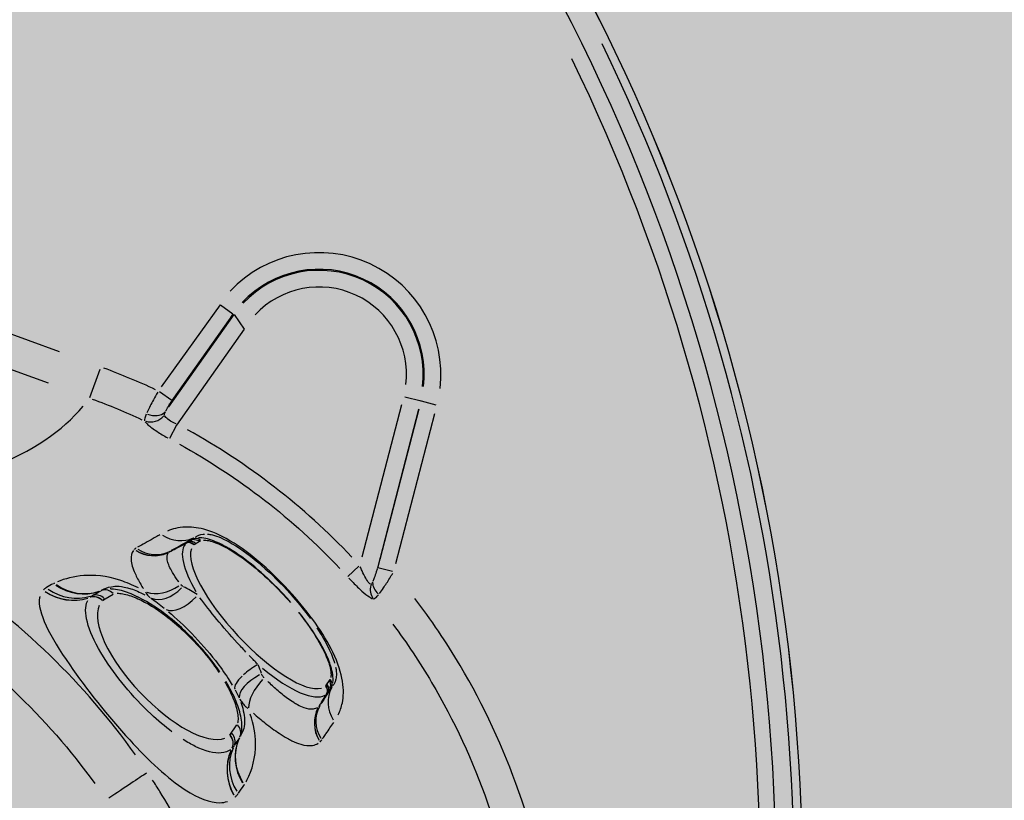
# Model space of a CAD drawing. Units: inches. Extents: x 69197503 to 69201323, y 27704041 to 27705339.
# Drawn here: x 69201029 to 69201052, y 27704547 to 27704565 of the extents above; entities that cross this region are included whole.
import ezdxf

# ---------------------------------------------------------------- set-up
doc = ezdxf.new("R2010")
doc.units = ezdxf.units.IN
doc.header["$LTSCALE"] = 100
doc.header["$MEASUREMENT"] = 0
doc.layers.get('0').update_dxf_attribs({"linetype": 'CONTINUOUS'})
for name, color, linetype in [('P-SANR-FIXT', 2, 'CONTINUOUS'), ('Rooms-Category-Color', 7, 'CONTINUOUS'), ('Rooms-College-Color', 7, 'CONTINUOUS'), ('Rooms-Department-Color', 7, 'CONTINUOUS'), ('Rooms-Division-Color', 7, 'CONTINUOUS')]:
    doc.layers.add(name, color=color, linetype=linetype)

# ---------------------------------------------------------------- blocks, each defined once
blk = doc.blocks.new('Polarpool - polarpool_plan_dwg-3382656-ar1all Departments')
for p, q in [((39.34697, 106.98321), (39.27807, 106.26346)), ((39.30816, 106.26058), (39.37706, 106.98033)), ((39.27478, 106.22342), (39.30226, 106.22079)), ((39.04956, 106.0276), (39.04956, 106.02759)), ((39.18725, 105.9461), (39.17569, 105.9536)), ((39.34004, 105.94553), (39.19612, 105.94553)), ((39.34804, 105.93022), (39.34804, 105.92936)), ((39.19823, 105.91405), (39.34015, 105.91405))]:
    blk.add_line(p, q)
at = {"flags": 128}
for points in [[(39.09776, 106.16523), (39.09997, 106.16338), (39.10587, 106.15731)], [(39.30088, 106.1623), (39.38681, 106.12893), (39.3819, 106.11585), (39.37728, 106.11735), (39.29106, 106.14992), (39.29596, 106.16299)], [(39.28473, 106.15104), (39.38141, 106.11454), (39.37089, 106.10243), (39.2702, 106.14004), (39.2568, 106.14322)], [(39.16783, 106.10446), (39.17319, 106.09929), (39.17328, 106.09223), (39.16831, 106.09707), (39.16842, 106.097), (39.1695, 106.10308), (39.16135, 106.1117), (39.1676, 106.10477), (39.15796, 106.11585)], [(39.00811, 106.02153), (39.00799, 106.0216), (39.01878, 106.01773)], [(39.07378, 105.94267), (39.08024, 105.94558), (39.07375, 105.94801), (39.07345, 105.94281), (39.06685, 105.94529), (39.06696, 105.94522), (39.05755, 105.94808), (39.0679, 105.94466), (39.05755, 105.94807)], [(39.34804, 105.94445), (39.34804, 105.92909), (39.34804, 105.91513)], [(39.19035, 105.91513), (39.19035, 105.92909), (39.34015, 105.92909), (39.19823, 105.92909)]]:
    blk.add_lwpolyline(points, dxfattribs=at)
for centre, radius, start, end in [((39.34804, 106.02554), 0.1115, 277.9722, 61.47176), ((39.34804, 106.02554), 0.09528, 277.9722, 61.47176), ((39.34804, 106.02554), 0.09623, 277.9722, 61.47176), ((39.34804, 106.02554), 0.08001, 277.9722, 61.47176), ((38.57293, 107.17754), 1.72821, 270.51178, 315.00019), ((38.57293, 107.17754), 1.75232, 270.72645, 315.00019), ((38.57293, 107.17754), 1.71374, 270.51583, 310.50017), ((38.57293, 107.17754), 1.74463, 270.72963, 310.50017)]:
    blk.add_arc(centre, radius, start, end)
for centre, major_axis, ratio, start_param, end_param in [((39.52488, 108.39862), (0.22045, 2.18238), 0.227703, 2.730452, 3.061582), ((39.13463, 106.20448), (0.01971, 0.04213), 0.951523, 1.68925, 2.578239), ((39.13474, 106.20443), (0.01971, 0.04212), 0.951547, 1.689489, 2.578931), ((39.13764, 106.20241), (0.03214, 0.03361), 0.944582, 2.001688, 2.896511), ((39.14324, 106.19703), (0.03234, 0.03342), 0.945501, 2.013417, 2.932225), ((39.1438, 106.19641), (0.03589, 0.02958), 0.939636, 2.119894, 3.038861), ((39.08915, 106.17061), (0.00574, 0.00921), 0.921979, 4.77087, 5.823533), ((39.08928, 106.17053), (0.00574, 0.00921), 0.921979, 4.770902, 5.824143), ((39.09115, 106.16901), (0.00778, 0.00756), 0.9178, 4.994413, 6.062636), ((39.05281, 106.09345), (0.04483, 0.07185), 0.387239, 0.15708, 2.984513), ((39.06156, 106.10647), (0.03615, 0.05879), 0.374601, 6.193101, 6.276158), ((39.0977, 106.16227), (0.00778, 0.00756), 0.9178, 4.99599, 6.092599), ((39.28145, 106.16651), (-0.01153, 0.01036), 0.912014, 0.653959, 1.847262), ((39.285, 106.16725), (0.00236, 0.01532), 0.75746, 1.613702, 2.806134), ((39.1785, 106.13879), (0.01536, 0.02693), 0.960792, 1.792149, 2.779956), ((39.17865, 106.1387), (0.01621, 0.02643), 0.96036, 1.822915, 2.810547), ((39.18032, 106.13735), (0.0223, 0.02154), 0.953574, 2.065667, 3.054199), ((39.14266, 106.11742), (-0.02316, 0.02062), 0.69853, 0.486824, 1.584318), ((39.19827, 106.11878), (0.02228, 0.02157), 0.956526, 2.067868, 3.053311), ((39.14099, 106.11454), (-0.02921, 0.0104), 0.662771, 0.129092, 1.323292), ((38.92393, 106.11395), (-0.03486, 0.03079), 0.00713, 3.611992, 4.711602), ((39.11733, 106.02488), (0.05049, 0.07959), 0.31088, 0.049179, 0.934393), ((39.12102, 106.02254), (0.04728, 0.07453), 0.31088, 0.15708, 2.984513), ((39.1335, 106.09612), (-0.02823, 0.01282), 0.531876, 0.128813, 1.428338), ((39.12412, 106.03767), (0.04395, 0.06664), 0.298922, 6.219755, 6.285692), ((39.16333, 106.10023), (0.00332, 0.00524), 0.950449, 4.777839, 5.955936), ((39.16345, 106.10015), (0.00332, 0.00524), 0.950449, 4.777839, 5.955936), ((39.16472, 106.09911), (0.00447, 0.0043), 0.947727, 5.005258, 6.186889), ((39.16849, 106.09519), (0.00447, 0.0043), 0.947727, 5.005258, 6.186889), ((39.1291, 106.03451), (0.03931, 0.0625), 0.300572, 6.212419, 6.278355), ((39.07065, 106.00492), (-0.02148, 0.02236), 0.325297, 5.382288, 6.188038), ((38.98439, 105.97198), (0.02476, 0.03937), 0.923612, 0.367637, 1.303548), ((38.98452, 105.9719), (0.02476, 0.03937), 0.923659, 0.367711, 1.303736), ((38.98858, 105.97002), (0.0143, 0.04426), 0.911785, 0.139817, 1.07846), ((38.9995, 106.0269), (0.00574, 0.00921), 0.921979, 3.516862, 4.649467), ((38.99962, 106.02682), (0.00574, 0.00921), 0.921979, 3.516833, 4.649465), ((39.0018, 106.0258), (0.00337, 0.01032), 0.9178, 3.295151, 4.426839), ((39.04497, 106.07987), (0.03691, 0.05832), 0.374601, 3.14862, 3.231677), ((39.06213, 105.99725), (-0.01989, 0.02379), 0.398295, 4.882612, 6.162113), ((39.07065, 106.00492), (-0.02148, 0.02236), 0.325297, 4.783336, 5.308356), ((38.99774, 105.96705), (0.01439, 0.04423), 0.915598, 0.146068, 1.08847), ((38.99838, 105.96687), (0.01172, 0.04501), 0.910979, 0.091538, 1.034434), ((39.01074, 106.02288), (0.00337, 0.01032), 0.9178, 3.299162, 4.42705), ((39.05852, 105.99289), (-0.02738, 0.01455), 0.447324, 4.720524, 5.843133), ((39.11733, 106.02488), (0.05049, 0.07959), 0.31088, 1.975989, 3.080245), ((39.04416, 105.91985), (0.0166, 0.02619), 0.948361, 0.317875, 1.333074), ((39.04424, 105.9198), (0.01626, 0.0264), 0.948139, 0.30563, 1.320976), ((39.04653, 105.91874), (0.00988, 0.02939), 0.941199, 0.08567, 1.106681), ((39.10866, 106.0133), (0.04157, 0.06816), 0.298922, 3.139086, 3.205023), ((39.06876, 105.95117), (0.00332, 0.00524), 0.950449, 3.468842, 4.646939), ((39.06889, 105.95109), (0.00332, 0.00524), 0.950449, 3.468842, 4.646939), ((39.07037, 105.95039), (0.00199, 0.00587), 0.947727, 3.237889, 4.41952), ((39.11364, 106.01014), (0.03979, 0.06219), 0.300572, 3.146423, 3.212359), ((39.06608, 105.91215), (0.00993, 0.02937), 0.947175, 0.087915, 1.121488), ((39.07552, 105.94865), (0.00199, 0.00587), 0.947727, 3.237889, 4.41952), ((39.17384, 105.91696), (-0.01548, 0.00083), 0.92134, 4.807435, 5.625435), ((39.17657, 105.915), (0.00287, 0.01524), 0.723858, 0.303733, 1.191403)]:
    blk.add_ellipse(centre, major_axis=major_axis, ratio=ratio, start_param=start_param, end_param=end_param)
for points, knots in [([(39.06957, 106.42977), (39.06807, 106.42073), (39.06638, 106.4117), (39.05943, 106.37869), (39.05297, 106.35486), (39.03264, 106.29405), (39.01676, 106.2579), (38.97924, 106.19036), (38.95792, 106.15897), (38.93401, 106.13007)], [-22.278946, -22.278946, -22.278946, -22.278946, -20.520081, -20.520081, -15.829777, -15.829777, -8.32529, -8.32529, -1.172576, -1.172576, -1.172576, -1.172576]), ([(38.96883, 106.10065), (38.99448, 106.13126), (39.0174, 106.1644), (39.05772, 106.23558), (39.07477, 106.27363), (39.09662, 106.3376), (39.10359, 106.36267), (39.11109, 106.39738), (39.11292, 106.40687), (39.11454, 106.41638)], [1.172576, 1.172576, 1.172576, 1.172576, 8.32529, 8.32529, 15.829777, 15.829777, 20.520081, 20.520081, 22.278946, 22.278946, 22.278946, 22.278946]), ([(39.087, 106.22178), (39.08663, 106.22178), (39.08627, 106.22177), (39.07292, 106.22082), (39.05409, 106.20383), (39.01572, 106.15915), (38.99687, 106.1342), (38.96676, 106.08773), (38.95514, 106.06632), (38.94477, 106.03501), (38.94348, 106.02336), (38.94648, 106.01244), (38.94744, 106.01025), (38.94868, 106.00833)], [-25.643506, -25.643506, -25.643506, -25.643506, -25.430466, -25.430466, -18.022791, -18.022791, -11.793011, -11.793011, -6.484984, -6.484984, -2.494225, -2.494225, -1.349658, -1.349658, -1.349658, -1.349658]), ([(39.09338, 106.22023), (39.09337, 106.22023), (39.09336, 106.22024), (39.09334, 106.22025), (39.09332, 106.22026), (39.09331, 106.22027), (39.0933, 106.22027), (39.09329, 106.22027), (39.09329, 106.22028), (39.09328, 106.22028)], [-0.02391062, -0.02391062, -0.02391062, -0.02391062, -0.01623405, -0.01623405, -0.00817995, -0.00817995, -0.00314613, -0.00314613, -0.00125845, -0.00125845, -0.00125845, -0.00125845]), ([(39.09608, 106.21822), (39.09601, 106.21829), (39.09595, 106.21835), (39.0957, 106.21858), (39.09552, 106.21874), (39.09505, 106.21914), (39.09475, 106.21937), (39.09414, 106.21978), (39.09384, 106.21997), (39.09354, 106.22014)], [-0.6894455, -0.6894455, -0.6894455, -0.6894455, -0.6350156, -0.6350156, -0.4898691, -0.4898691, -0.2576349, -0.2576349, -0.0362866, -0.0362866, -0.0362866, -0.0362866]), ([(39.10221, 106.21194), (39.1022, 106.21196), (39.10219, 106.21198), (39.10214, 106.21204), (39.1021, 106.21208), (39.10201, 106.21219), (39.10195, 106.21226), (39.10183, 106.21239), (39.10177, 106.21245), (39.10172, 106.21251)], [0.0080708, 0.0080708, 0.0080708, 0.0080708, 0.020177, 0.020177, 0.0524602, 0.0524602, 0.1041134, 0.1041134, 0.1533453, 0.1533453, 0.1533453, 0.1533453]), ([(39.11725, 106.13635), (39.11858, 106.14257), (39.11939, 106.14845), (39.11973, 106.15376), (39.12068, 106.16813), (39.11856, 106.17888), (39.11561, 106.18757), (39.11259, 106.19646), (39.10854, 106.20353), (39.10402, 106.2096)], [-10.348946, -10.348946, -10.348946, -10.348946, -8.835033, -8.835033, -8.835033, -4.736316, -4.736316, -4.736316, -0.544681, -0.544681, -0.544681, -0.544681]), ([(38.99762, 106.07358), (39.0006, 106.08089), (39.00427, 106.08855), (39.01935, 106.1162), (39.03391, 106.13646), (39.06527, 106.16947), (39.08119, 106.17943), (39.09269, 106.17871), (39.09356, 106.17857), (39.09438, 106.17837)], [9.357362, 9.357362, 9.357362, 9.357362, 11.793011, 11.793011, 18.022791, 18.022791, 25.430466, 25.430466, 26.064964, 26.064964, 26.064964, 26.064964]), ([(39.09776, 106.17701), (39.09777, 106.17701), (39.09777, 106.17701), (39.09778, 106.177), (39.09779, 106.17699), (39.09781, 106.17698), (39.09782, 106.17697), (39.09785, 106.17696), (39.09786, 106.17695), (39.09788, 106.17694)], [0.00125845, 0.00125845, 0.00125845, 0.00125845, 0.00314613, 0.00314613, 0.00817995, 0.00817995, 0.01623405, 0.01623405, 0.02391062, 0.02391062, 0.02391062, 0.02391062]), ([(39.09799, 106.17687), (39.09822, 106.17674), (39.09844, 106.17659), (39.09888, 106.17628), (39.0991, 106.1761), (39.09945, 106.17581), (39.09958, 106.17569), (39.09975, 106.17552), (39.0998, 106.17547), (39.09985, 106.17543)], [0.0362866, 0.0362866, 0.0362866, 0.0362866, 0.2576349, 0.2576349, 0.4898691, 0.4898691, 0.6350156, 0.6350156, 0.6894455, 0.6894455, 0.6894455, 0.6894455]), ([(39.10633, 106.16884), (39.10635, 106.16882), (39.10637, 106.1688), (39.10641, 106.16875), (39.10643, 106.16873), (39.10647, 106.16868), (39.10648, 106.16867), (39.1065, 106.16864), (39.10651, 106.16864), (39.10652, 106.16863)], [-0.1533453, -0.1533453, -0.1533453, -0.1533453, -0.1041134, -0.1041134, -0.0524602, -0.0524602, -0.020177, -0.020177, -0.0080708, -0.0080708, -0.0080708, -0.0080708]), ([(39.1072, 106.16794), (39.1089, 106.16619), (39.11063, 106.16405), (39.11372, 106.15715), (39.11536, 106.15233), (39.1146, 106.13903), (39.11391, 106.1344), (39.11275, 106.1292)], [0.549937, 0.549937, 0.549937, 0.549937, 4.736316, 4.736316, 8.835033, 8.835033, 10.448809, 10.448809, 10.448809, 10.448809]), ([(39.26611, 106.16871), (39.26545, 106.16788), (39.26478, 106.16681), (39.26276, 106.16304), (39.2614, 106.15974), (39.25898, 106.15258), (39.2579, 106.14883), (39.25695, 106.14501)], [-2.238332, -2.238332, -2.238332, -2.238332, -1.781728, -1.781728, -0.900124, -0.900124, -0.117807, -0.117807, -0.117807, -0.117807]), ([(39.27296, 106.16947), (39.27155, 106.16969), (39.27032, 106.16981), (39.26824, 106.1698), (39.26741, 106.16966), (39.2668, 106.16939)], [0.0246112, 0.0246112, 0.0246112, 0.0246112, 0.2424746, 0.2424746, 0.4676132, 0.4676132, 0.4676132, 0.4676132]), ([(39.29506, 106.16436), (39.29249, 106.16507), (39.28991, 106.16575), (39.28308, 106.16745), (39.27901, 106.16836), (39.27519, 106.16908), (39.27475, 106.16916), (39.27433, 106.16924)], [-0.8207808, -0.8207808, -0.8207808, -0.8207808, -0.5595673, -0.5595673, -0.104042, -0.104042, -0.043199, -0.043199, -0.043199, -0.043199]), ([(39.10768, 106.15385), (39.10777, 106.15354), (39.10785, 106.15322), (39.10831, 106.15126), (39.10853, 106.14945), (39.10879, 106.14359), (39.10842, 106.13917), (39.10609, 106.12572), (39.10308, 106.11592), (39.09623, 106.09947), (39.09313, 106.09302), (39.08749, 106.08265), (39.08518, 106.07869), (39.07803, 106.06722), (39.07287, 106.05993), (39.06532, 106.05054), (39.06315, 106.04797), (39.06095, 106.04552)], [-13.677861, -13.677861, -13.677861, -13.677861, -13.548822, -13.548822, -12.919674, -12.919674, -11.66138, -11.66138, -9.392905, -9.392905, -7.975108, -7.975108, -7.088985, -7.088985, -5.362581, -5.362581, -4.675906, -4.675906, -4.675906, -4.675906]), ([(39.06181, 106.04502), (39.06373, 106.04722), (39.06564, 106.04949), (39.06752, 106.05183), (39.07317, 106.05887), (39.07854, 106.06647), (39.08347, 106.07436), (39.08599, 106.07841), (39.0884, 106.08254), (39.09066, 106.08669), (39.09428, 106.09335), (39.09752, 106.10009), (39.1003, 106.10674), (39.10474, 106.11739), (39.108, 106.12778), (39.1097, 106.13738), (39.11064, 106.14271), (39.11113, 106.14774), (39.11097, 106.15266), (39.11089, 106.15511), (39.11066, 106.15752), (39.11013, 106.16), (39.11005, 106.16042), (39.10995, 106.16084), (39.10984, 106.16127)], [4.787914, 4.787914, 4.787914, 4.787914, 5.362581, 5.362581, 5.362581, 7.088985, 7.088985, 7.088985, 7.975108, 7.975108, 7.975108, 9.392905, 9.392905, 9.392905, 11.66138, 11.66138, 11.66138, 12.919674, 12.919674, 12.919674, 13.548822, 13.548822, 13.548822, 13.655187, 13.655187, 13.655187, 13.655187]), ([(39.27132, 106.14073), (39.27159, 106.14277), (39.272, 106.14474), (39.2731, 106.14846), (39.27384, 106.15015), (39.27511, 106.15199), (39.27557, 106.15249), (39.27605, 106.15286)], [0.117807, 0.117807, 0.117807, 0.117807, 0.900124, 0.900124, 1.781728, 1.781728, 2.238332, 2.238332, 2.238332, 2.238332]), ([(39.27651, 106.15317), (39.27678, 106.1533), (39.27716, 106.15335), (39.27813, 106.15328), (39.27872, 106.15318), (39.2794, 106.15301)], [-0.4676132, -0.4676132, -0.4676132, -0.4676132, -0.2424746, -0.2424746, -0.0246112, -0.0246112, -0.0246112, -0.0246112]), ([(39.28008, 106.15288), (39.28029, 106.15284), (39.28051, 106.1528), (39.28242, 106.15243), (39.28444, 106.1519), (39.28781, 106.15084), (39.28908, 106.15041), (39.29035, 106.14994)], [0.043199, 0.043199, 0.043199, 0.043199, 0.104042, 0.104042, 0.5595673, 0.5595673, 0.8207808, 0.8207808, 0.8207808, 0.8207808]), ([(39.14925, 106.14948), (39.14677, 106.15053), (39.14387, 106.15049), (39.1372, 106.14826), (39.13341, 106.14597), (39.12665, 106.14056), (39.12391, 106.13806), (39.12, 106.13416), (39.11892, 106.13305), (39.11782, 106.13189)], [-5.944094, -5.944094, -5.944094, -5.944094, -4.035727, -4.035727, -2.033506, -2.033506, -0.782118, -0.782118, -0.312847, -0.312847, -0.312847, -0.312847]), ([(39.15058, 106.14879), (39.15056, 106.1488), (39.15055, 106.14881), (39.15052, 106.14883), (39.1505, 106.14884), (39.15048, 106.14885), (39.15047, 106.14886), (39.15045, 106.14887), (39.15045, 106.14887), (39.15045, 106.14887)], [0.00201368, 0.00201368, 0.00201368, 0.00201368, 0.01429713, 0.01429713, 0.02718469, 0.02718469, 0.03523941, 0.03523941, 0.03825994, 0.03825994, 0.03825994, 0.03825994]), ([(39.15216, 106.14749), (39.152, 106.14766), (39.15184, 106.14781), (39.1515, 106.14811), (39.15132, 106.14826), (39.15103, 106.14848), (39.15092, 106.14856), (39.15076, 106.14867), (39.15072, 106.1487), (39.15067, 106.14873)], [-0.4565543, -0.4565543, -0.4565543, -0.4565543, -0.3099763, -0.3099763, -0.1561896, -0.1561896, -0.0600729, -0.0600729, -0.0240292, -0.0240292, -0.0240292, -0.0240292]), ([(39.16921, 106.12972), (39.16877, 106.13018), (39.16833, 106.13064), (39.16671, 106.13232), (39.16553, 106.13354), (39.16245, 106.13675), (39.16055, 106.13873), (39.15681, 106.14263), (39.15498, 106.14454), (39.15314, 106.14647)], [-5.340017, -5.340017, -5.340017, -5.340017, -4.918436, -4.918436, -3.794222, -3.794222, -1.99548, -1.99548, -0.281054, -0.281054, -0.281054, -0.281054]), ([(39.11533, 106.12925), (39.11474, 106.12872), (39.1142, 106.12816), (39.11322, 106.12698), (39.11278, 106.12636), (39.11215, 106.12531), (39.11193, 106.1249), (39.11167, 106.12433), (39.1116, 106.12418), (39.11153, 106.12402)], [-0.2820728, -0.2820728, -0.2820728, -0.2820728, -0.1915126, -0.1915126, -0.0964986, -0.0964986, -0.0371148, -0.0371148, -0.0148459, -0.0148459, -0.0148459, -0.0148459]), ([(39.25406, 106.13322), (39.24638, 106.10311), (39.23638, 106.07359), (39.21194, 106.01645), (39.1975, 105.98883), (39.18103, 105.96248)], [-13.011091, -13.011091, -13.011091, -13.011091, -6.847943, -6.847943, -0.684794, -0.684794, -0.684794, -0.684794]), ([(39.19382, 105.95449), (39.2107, 105.9815), (39.2255, 106.00981), (39.25055, 106.06838), (39.26081, 106.09863), (39.26868, 106.1295)], [0.684794, 0.684794, 0.684794, 0.684794, 6.847943, 6.847943, 13.011091, 13.011091, 13.011091, 13.011091]), ([(39.05101, 105.93015), (39.0546, 105.92943), (39.05845, 105.9291), (39.07369, 105.92983), (39.08803, 105.93472), (39.11949, 105.96172), (39.13445, 105.97958), (39.16126, 106.01986), (39.17389, 106.04398), (39.18306, 106.07614), (39.1843, 106.08493), (39.18436, 106.09891), (39.18335, 106.10425), (39.18002, 106.11506), (39.17735, 106.1198), (39.17434, 106.12381)], [-26.859894, -26.859894, -26.859894, -26.859894, -24.739376, -24.739376, -19.084662, -19.084662, -14.294404, -14.294404, -9.149742, -9.149742, -6.853899, -6.853899, -4.558056, -4.558056, -1.413679, -1.413679, -1.413679, -1.413679]), ([(39.13168, 106.10178), (39.1325, 106.10277), (39.13331, 106.10372), (39.13624, 106.10708), (39.13828, 106.10925), (39.14332, 106.11404), (39.14614, 106.11615), (39.15111, 106.11842), (39.15328, 106.11865), (39.15515, 106.11797)], [0.312847, 0.312847, 0.312847, 0.312847, 0.782118, 0.782118, 2.033506, 2.033506, 4.035727, 4.035727, 5.944094, 5.944094, 5.944094, 5.944094]), ([(39.15605, 106.11756), (39.15605, 106.11756), (39.15606, 106.11756), (39.15606, 106.11756), (39.15607, 106.11755), (39.15609, 106.11754), (39.15609, 106.11754), (39.15611, 106.11753), (39.15612, 106.11752), (39.15613, 106.11752)], [-0.03825994, -0.03825994, -0.03825994, -0.03825994, -0.03523941, -0.03523941, -0.02718469, -0.02718469, -0.01429713, -0.01429713, -0.00201368, -0.00201368, -0.00201368, -0.00201368]), ([(39.1562, 106.11747), (39.15623, 106.11745), (39.15626, 106.11743), (39.15638, 106.11736), (39.15646, 106.1173), (39.15668, 106.11713), (39.15681, 106.11703), (39.15706, 106.11681), (39.15718, 106.11669), (39.1573, 106.11657)], [0.0240292, 0.0240292, 0.0240292, 0.0240292, 0.0600729, 0.0600729, 0.1561896, 0.1561896, 0.3099763, 0.3099763, 0.4565543, 0.4565543, 0.4565543, 0.4565543]), ([(39.15827, 106.11556), (39.16012, 106.11365), (39.16197, 106.11174), (39.16572, 106.10786), (39.16764, 106.10588), (39.17073, 106.10268), (39.17192, 106.10145), (39.17355, 106.09977), (39.17399, 106.09931), (39.17443, 106.09885)], [0.281054, 0.281054, 0.281054, 0.281054, 1.99548, 1.99548, 3.794222, 3.794222, 4.918436, 4.918436, 5.340017, 5.340017, 5.340017, 5.340017]), ([(39.10308, 106.10415), (39.0992, 106.09606), (39.09448, 106.08728), (39.08356, 106.06932), (39.07728, 106.06009), (39.06644, 106.04603), (39.06211, 106.04083), (39.05609, 106.03423), (39.05445, 106.0325), (39.05282, 106.03083)], [-7.063712, -7.063712, -7.063712, -7.063712, -4.795849, -4.795849, -2.416513, -2.416513, -0.929428, -0.929428, -0.372875, -0.372875, -0.372875, -0.372875]), ([(39.12897, 106.09751), (39.12899, 106.09757), (39.12901, 106.09764), (39.12907, 106.09789), (39.12912, 106.09806), (39.12928, 106.0985), (39.12939, 106.09876), (39.12965, 106.09923), (39.12979, 106.09945), (39.12995, 106.09966)], [0.0148459, 0.0148459, 0.0148459, 0.0148459, 0.0371148, 0.0371148, 0.0964986, 0.0964986, 0.1915126, 0.1915126, 0.2820728, 0.2820728, 0.2820728, 0.2820728]), ([(39.17459, 106.08988), (39.17479, 106.08924), (39.17495, 106.08855), (39.17538, 106.08608), (39.17547, 106.08408), (39.17522, 106.07752), (39.17436, 106.07239), (39.16885, 106.05124), (39.16016, 106.03192), (39.14598, 106.0083), (39.14278, 106.00332), (39.13946, 105.99848)], [-15.063015, -15.063015, -15.063015, -15.063015, -14.734305, -14.734305, -13.961942, -13.961942, -12.417216, -12.417216, -8.218836, -8.218836, -7.077269, -7.077269, -7.077269, -7.077269]), ([(39.1397, 105.99828), (39.14305, 106.00317), (39.14628, 106.00821), (39.1607, 106.03222), (39.16958, 106.05187), (39.17541, 106.07407), (39.17637, 106.07953), (39.17669, 106.08699), (39.17662, 106.08935), (39.17611, 106.09263), (39.17591, 106.0936), (39.17561, 106.0946)], [7.087072, 7.087072, 7.087072, 7.087072, 8.218836, 8.218836, 12.417216, 12.417216, 13.961942, 13.961942, 14.734305, 14.734305, 15.063531, 15.063531, 15.063531, 15.063531]), ([(39.17558, 106.0977), (39.17579, 106.09751), (39.176, 106.09731), (39.17744, 106.09586), (39.17871, 106.09445), (39.18, 106.09114), (39.18014, 106.09074), (39.18027, 106.09031)], [0.264208, 0.264208, 0.264208, 0.264208, 0.884707, 0.884707, 4.558056, 4.558056, 5.019944, 5.019944, 5.019944, 5.019944]), ([(39.18093, 106.0875), (39.18115, 106.08624), (39.18129, 106.08474), (39.18136, 106.07851), (39.18055, 106.0719), (39.17264, 106.04444), (39.1605, 106.02075), (39.14159, 105.99227), (39.13569, 105.98425), (39.12969, 105.97695)], [5.871759, 5.871759, 5.871759, 5.871759, 6.853899, 6.853899, 9.149742, 9.149742, 14.294404, 14.294404, 16.448689, 16.448689, 16.448689, 16.448689]), ([(38.83517, 105.98217), (38.84949, 105.99143), (38.86345, 106.00134), (38.89112, 106.02287), (38.9048, 106.03455), (38.92609, 106.05445), (38.93406, 106.06234), (38.94468, 106.07345), (38.94755, 106.07651), (38.95038, 106.07959)], [0.50015, 0.50015, 0.50015, 0.50015, 3.551062, 3.551062, 6.75202, 6.75202, 8.752618, 8.752618, 9.502843, 9.502843, 9.502843, 9.502843]), ([(39.08522, 106.02637), (39.08725, 106.02963), (39.08934, 106.03294), (39.09663, 106.04421), (39.10209, 106.05222), (39.11274, 106.06697), (39.11793, 106.07373), (39.12276, 106.07967)], [1.422423, 1.422423, 1.422423, 1.422423, 2.416513, 2.416513, 4.795849, 4.795849, 7.118951, 7.118951, 7.118951, 7.118951]), ([(38.99524, 106.01751), (38.99304, 106.0193), (38.99133, 106.02182), (38.98804, 106.03102), (38.988, 106.03952), (38.99083, 106.05339), (38.99192, 106.0575), (38.9933, 106.06179)], [0.421458, 0.421458, 0.421458, 0.421458, 2.494225, 2.494225, 6.484984, 6.484984, 8.007704, 8.007704, 8.007704, 8.007704]), ([(39.01305, 106.0119), (39.01353, 106.01193), (39.01398, 106.01197), (39.01441, 106.01201), (39.01592, 106.01218), (39.01723, 106.01245), (39.01849, 106.01278), (39.02101, 106.01343), (39.02333, 106.01432), (39.02563, 106.01539), (39.03024, 106.01751), (39.03471, 106.02031), (39.03922, 106.02367), (39.04435, 106.02751), (39.04953, 106.0321), (39.05461, 106.03726)], [0.231764, 0.231764, 0.231764, 0.231764, 0.325042, 0.325042, 0.325042, 0.650084, 0.650084, 0.650084, 1.300168, 1.300168, 1.300168, 2.600337, 2.600337, 2.600337, 4.081419, 4.081419, 4.081419, 4.081419]), ([(39.05409, 106.03828), (39.04966, 106.03388), (39.04521, 106.03001), (39.03682, 106.0238), (39.03286, 106.02139), (39.02729, 106.0189), (39.02551, 106.01826), (39.02299, 106.01766), (39.02218, 106.01752), (39.02112, 106.01744), (39.02085, 106.01743), (39.02058, 106.01743)], [-3.967007, -3.967007, -3.967007, -3.967007, -2.600337, -2.600337, -1.300168, -1.300168, -0.650084, -0.650084, -0.325042, -0.325042, -0.20879, -0.20879, -0.20879, -0.20879]), ([(39.03958, 106.01922), (39.03296, 106.01486), (39.02756, 106.01268), (39.02355, 106.01169), (39.01682, 106.01002), (39.01306, 106.01088), (39.00986, 106.01181), (39.00968, 106.01187), (39.0095, 106.01192), (39.00932, 106.01198)], [21.788092, 21.788092, 21.788092, 21.788092, 24.740263, 24.740263, 24.740263, 29.704591, 29.704591, 29.704591, 29.989093, 29.989093, 29.989093, 29.989093]), ([(39.04228, 106.021), (39.04137, 106.02016), (39.04051, 106.01924), (39.03886, 106.0172), (39.03808, 106.01608), (39.03693, 106.01411), (39.03652, 106.01332), (39.036, 106.0122), (39.03586, 106.01188), (39.03573, 106.01157)], [-0.3858329, -0.3858329, -0.3858329, -0.3858329, -0.2619602, -0.2619602, -0.1319954, -0.1319954, -0.0507675, -0.0507675, -0.020307, -0.020307, -0.020307, -0.020307]), ([(39.07732, 106.01333), (39.07889, 106.01599), (39.08054, 106.01874), (39.0825, 106.02195), (39.08274, 106.02234), (39.08298, 106.02273)], [0.0552975, 0.0552975, 0.0552975, 0.0552975, 0.9294281, 0.9294281, 1.0506516, 1.0506516, 1.0506516, 1.0506516]), ([(38.99917, 106.0153), (38.9991, 106.01532), (38.99903, 106.01534), (38.99878, 106.01543), (38.99861, 106.0155), (38.99816, 106.01569), (38.99789, 106.01581), (38.99737, 106.01607), (38.99712, 106.01621), (38.99688, 106.01636)], [0.0366394, 0.0366394, 0.0366394, 0.0366394, 0.0915984, 0.0915984, 0.2381558, 0.2381558, 0.4726477, 0.4726477, 0.6961478, 0.6961478, 0.6961478, 0.6961478]), ([(39.00848, 106.01226), (39.00847, 106.01226), (39.00847, 106.01227), (39.00845, 106.01227), (39.00843, 106.01228), (39.00839, 106.01229), (39.00837, 106.01229), (39.00833, 106.0123), (39.00831, 106.01231), (39.00829, 106.01232)], [-0.09972902, -0.09972902, -0.09972902, -0.09972902, -0.09185567, -0.09185567, -0.07086009, -0.07086009, -0.03726716, -0.03726716, -0.0052489, -0.0052489, -0.0052489, -0.0052489]), ([(38.95445, 106.00253), (38.95482, 106.00229), (38.95519, 106.00207), (38.95598, 106.00163), (38.9564, 106.00142), (38.9571, 106.00111), (38.95737, 106.00099), (38.95775, 106.00084), (38.95786, 106.0008), (38.95796, 106.00076)], [-0.6961478, -0.6961478, -0.6961478, -0.6961478, -0.4726477, -0.4726477, -0.2381558, -0.2381558, -0.0915984, -0.0915984, -0.0366394, -0.0366394, -0.0366394, -0.0366394]), ([(38.97022, 105.99651), (38.97081, 105.99636), (38.97141, 105.99621), (38.98223, 105.9937), (38.9938, 105.99325), (39.01457, 105.99912), (39.02281, 106.00282), (39.03134, 106.00821)], [-29.998083, -29.998083, -29.998083, -29.998083, -29.704591, -29.704591, -24.740263, -24.740263, -21.958907, -21.958907, -21.958907, -21.958907]), ([(39.03282, 106.00575), (39.03063, 106.00139), (39.02861, 105.99712), (39.0245, 105.98784), (39.02255, 105.98294), (39.01997, 105.97545), (39.01912, 105.97267), (39.018, 105.96836), (39.01763, 105.96676), (39.01671, 105.9621), (39.01635, 105.95922), (39.01612, 105.9524), (39.01666, 105.94882), (39.01868, 105.94413), (39.01973, 105.94261), (39.02104, 105.94138)], [-8.420576, -8.420576, -8.420576, -8.420576, -7.290446, -7.290446, -5.872244, -5.872244, -4.985867, -4.985867, -4.431882, -4.431882, -3.323912, -3.323912, -1.551159, -1.551159, -0.443188, -0.443188, -0.443188, -0.443188]), ([(39.05246, 105.95023), (39.05145, 105.95116), (39.05066, 105.95233), (39.0492, 105.95595), (39.04891, 105.95873), (39.04938, 105.96403), (39.04978, 105.96626), (39.05071, 105.96988), (39.05107, 105.97113), (39.05214, 105.97448), (39.05293, 105.97664), (39.05527, 105.98247), (39.05702, 105.9863), (39.06061, 105.99353), (39.06237, 105.99687), (39.06424, 106.00028)], [0.443188, 0.443188, 0.443188, 0.443188, 1.551159, 1.551159, 3.323912, 3.323912, 4.431882, 4.431882, 4.985867, 4.985867, 5.872244, 5.872244, 7.290446, 7.290446, 8.420576, 8.420576, 8.420576, 8.420576]), ([(39.06661, 106.00451), (39.06667, 106.0046), (39.06672, 106.0047), (39.06694, 106.00503), (39.06711, 106.00526), (39.0676, 106.00584), (39.06793, 106.00618), (39.06863, 106.00681), (39.069, 106.00709), (39.06939, 106.00736)], [0.020307, 0.020307, 0.020307, 0.020307, 0.0507675, 0.0507675, 0.1319954, 0.1319954, 0.2619602, 0.2619602, 0.3858329, 0.3858329, 0.3858329, 0.3858329]), ([(38.96696, 105.99746), (38.96702, 105.99744), (38.96709, 105.99741), (38.96721, 105.99737), (38.96728, 105.99735), (38.96738, 105.99731), (38.96742, 105.9973), (38.96748, 105.99728), (38.9675, 105.99728), (38.96751, 105.99727)], [0.0052489, 0.0052489, 0.0052489, 0.0052489, 0.03726716, 0.03726716, 0.07086009, 0.07086009, 0.09185567, 0.09185567, 0.09972902, 0.09972902, 0.09972902, 0.09972902]), ([(39.07802, 105.94233), (39.07818, 105.94235), (39.07834, 105.94236), (39.07948, 105.9425), (39.08038, 105.94268), (39.08268, 105.94328), (39.08404, 105.94376), (39.0876, 105.94527), (39.08981, 105.94645), (39.09567, 105.95006), (39.09936, 105.95282), (39.10927, 105.96128), (39.11565, 105.96775), (39.12554, 105.97926), (39.12914, 105.98375), (39.13266, 105.98845)], [0.332197, 0.332197, 0.332197, 0.332197, 0.381687, 0.381687, 0.68467, 0.68467, 1.169442, 1.169442, 1.945078, 1.945078, 3.186094, 3.186094, 5.171721, 5.171721, 6.311738, 6.311738, 6.311738, 6.311738]), ([(39.13255, 105.98884), (39.12913, 105.98428), (39.12564, 105.97993), (39.11601, 105.96874), (39.10981, 105.96246), (39.10034, 105.95441), (39.09686, 105.95183), (39.09151, 105.94856), (39.08955, 105.94753), (39.08656, 105.9463), (39.08547, 105.94593), (39.08378, 105.94552), (39.08315, 105.94541), (39.08246, 105.94535), (39.08236, 105.94534), (39.08226, 105.94533)], [-6.301935, -6.301935, -6.301935, -6.301935, -5.171721, -5.171721, -3.186094, -3.186094, -1.945078, -1.945078, -1.169442, -1.169442, -0.68467, -0.68467, -0.381687, -0.381687, -0.331681, -0.331681, -0.331681, -0.331681]), ([(39.12309, 105.96923), (39.1179, 105.96345), (39.1127, 105.95829), (39.10341, 105.95027), (39.09921, 105.94727), (39.09574, 105.94522)], [17.236509, 17.236509, 17.236509, 17.236509, 19.084662, 19.084662, 20.840342, 20.840342, 20.840342, 20.840342]), ([(39.05383, 105.94919), (39.05382, 105.94919), (39.05382, 105.94919), (39.05381, 105.9492), (39.0538, 105.9492), (39.05379, 105.94921), (39.05379, 105.94921), (39.05379, 105.94921), (39.05379, 105.94921), (39.05378, 105.94922)], [-0.01785059, -0.01785059, -0.01785059, -0.01785059, -0.01211961, -0.01211961, -0.00610678, -0.00610678, -0.00234876, -0.00234876, -0.0009395, -0.0009395, -0.0009395, -0.0009395]), ([(39.05551, 105.94842), (39.05531, 105.94849), (39.05512, 105.94856), (39.05474, 105.94872), (39.05455, 105.9488), (39.05426, 105.94895), (39.05414, 105.94901), (39.05399, 105.94909), (39.05395, 105.94912), (39.05391, 105.94914)], [0.0249441, 0.0249441, 0.0249441, 0.0249441, 0.1771032, 0.1771032, 0.3367456, 0.3367456, 0.4365221, 0.4365221, 0.4739382, 0.4739382, 0.4739382, 0.4739382]), ([(39.0742, 105.94212), (39.07226, 105.94277), (39.07031, 105.94344), (39.06626, 105.9448), (39.06418, 105.9455), (39.06076, 105.94665), (39.05943, 105.9471), (39.05761, 105.94771), (39.05711, 105.94788), (39.05661, 105.94805)], [0.202141, 0.202141, 0.202141, 0.202141, 1.435203, 1.435203, 2.728907, 2.728907, 3.537472, 3.537472, 3.840684, 3.840684, 3.840684, 3.840684]), ([(39.17442, 105.95213), (39.17342, 105.95056), (39.17244, 105.94899), (39.16945, 105.94405), (39.16755, 105.94071), (39.16446, 105.93468), (39.16324, 105.93196), (39.16209, 105.92855), (39.16182, 105.92752), (39.16169, 105.92665)], [0.127608, 0.127608, 0.127608, 0.127608, 0.496642, 0.496642, 1.29127, 1.29127, 2.038703, 2.038703, 2.424556, 2.424556, 2.424556, 2.424556]), ([(39.02273, 105.94006), (39.02274, 105.94005), (39.02274, 105.94005), (39.02274, 105.94005), (39.02275, 105.94004), (39.02276, 105.94004), (39.02277, 105.94003), (39.02279, 105.94002), (39.0228, 105.94002), (39.0228, 105.94001)], [0.0009395, 0.0009395, 0.0009395, 0.0009395, 0.00234876, 0.00234876, 0.00610678, 0.00610678, 0.01211961, 0.01211961, 0.01785059, 0.01785059, 0.01785059, 0.01785059]), ([(39.02291, 105.93994), (39.02296, 105.93991), (39.02301, 105.93988), (39.02321, 105.93976), (39.02335, 105.93968), (39.02373, 105.93948), (39.02396, 105.93937), (39.02444, 105.93915), (39.02468, 105.93905), (39.02493, 105.93896)], [-0.4739382, -0.4739382, -0.4739382, -0.4739382, -0.4365221, -0.4365221, -0.3367456, -0.3367456, -0.1771032, -0.1771032, -0.0249441, -0.0249441, -0.0249441, -0.0249441]), ([(39.02602, 105.93857), (39.02651, 105.93839), (39.027, 105.93822), (39.02879, 105.93758), (39.03008, 105.93711), (39.03342, 105.93591), (39.03546, 105.93518), (39.03941, 105.93376), (39.04133, 105.93307), (39.04323, 105.93239)], [-3.840684, -3.840684, -3.840684, -3.840684, -3.537472, -3.537472, -2.728907, -2.728907, -1.435203, -1.435203, -0.202141, -0.202141, -0.202141, -0.202141]), ([(39.09265, 105.94353), (39.08692, 105.94066), (39.08355, 105.94042), (39.07873, 105.94056), (39.07708, 105.94103), (39.07564, 105.9416)], [21.402205, 21.402205, 21.402205, 21.402205, 24.739376, 24.739376, 27.911922, 27.911922, 27.911922, 27.911922]), ([(39.17393, 105.93166), (39.17407, 105.9321), (39.17435, 105.93263), (39.17555, 105.93437), (39.17682, 105.93576), (39.18, 105.93885), (39.18195, 105.94056), (39.18502, 105.94309), (39.18602, 105.9439), (39.18705, 105.9447)], [-2.424556, -2.424556, -2.424556, -2.424556, -2.038703, -2.038703, -1.29127, -1.29127, -0.496642, -0.496642, -0.127608, -0.127608, -0.127608, -0.127608]), ([(39.17632, 105.93029), (39.17559, 105.93037), (39.17498, 105.93047), (39.17424, 105.93071), (39.17403, 105.93083), (39.17387, 105.93103), (39.17384, 105.9311), (39.17384, 105.93117)], [0.0247193, 0.0247193, 0.0247193, 0.0247193, 0.2406834, 0.2406834, 0.3968084, 0.3968084, 0.4696672, 0.4696672, 0.4696672, 0.4696672]), ([(39.18959, 105.92932), (39.18852, 105.92932), (39.18745, 105.92934), (39.18432, 105.92944), (39.18229, 105.92956), (39.17923, 105.92986), (39.1781, 105.93), (39.1771, 105.93017)], [0.0491563, 0.0491563, 0.0491563, 0.0491563, 0.2559587, 0.2559587, 0.6654927, 0.6654927, 0.9339695, 0.9339695, 0.9339695, 0.9339695]), ([(39.16168, 105.92565), (39.16176, 105.92545), (39.16187, 105.92526), (39.16233, 105.92465), (39.1628, 105.92423), (39.16424, 105.92323), (39.16535, 105.92265), (39.16662, 105.92209)], [-0.4696672, -0.4696672, -0.4696672, -0.4696672, -0.3968084, -0.3968084, -0.2406834, -0.2406834, -0.0247193, -0.0247193, -0.0247193, -0.0247193]), ([(39.16799, 105.92152), (39.16971, 105.92081), (39.17165, 105.92007), (39.17684, 105.91821), (39.18027, 105.91708), (39.18552, 105.91545), (39.1873, 105.91492), (39.18908, 105.91441)], [-0.9339695, -0.9339695, -0.9339695, -0.9339695, -0.6654927, -0.6654927, -0.2559587, -0.2559587, -0.0491563, -0.0491563, -0.0491563, -0.0491563]), ([(39.14382, 105.90258), (39.13045, 105.88595), (39.1162, 105.87002), (39.07257, 105.82612), (39.0411, 105.80023), (38.97369, 105.7551), (38.93774, 105.73588), (38.8619, 105.70438), (38.82192, 105.69228), (38.74994, 105.67806), (38.71828, 105.67425), (38.68651, 105.67282)], [-37.673995, -37.673995, -37.673995, -37.673995, -33.338495, -33.338495, -25.103348, -25.103348, -16.868195, -16.868195, -8.4341, -8.4341, -1.982842, -1.982842, -1.982842, -1.982842]), ([(38.68829, 105.6421), (38.72147, 105.64365), (38.75453, 105.64766), (38.82987, 105.66264), (38.87178, 105.67537), (38.9513, 105.70849), (38.98899, 105.7287), (39.05968, 105.77613), (39.09267, 105.80334), (39.14007, 105.8511), (39.15647, 105.86966), (39.17174, 105.88912)], [2.006535, 2.006535, 2.006535, 2.006535, 8.4341, 8.4341, 16.868195, 16.868195, 25.103348, 25.103348, 33.338495, 33.338495, 38.124164, 38.124164, 38.124164, 38.124164])]:
    blk.add_open_spline(points, degree=3, knots=knots)
for points in [[(39.10141, 106.21282), (39.09978, 106.21448), (39.09814, 106.21614), (39.09649, 106.21781)], [(39.27398, 106.22075), (39.27235, 106.20441), (39.27006, 106.18814), (39.26711, 106.17199)], [(39.29686, 106.16682), (39.29994, 106.18369), (39.30234, 106.20068), (39.30405, 106.21774)], [(39.10026, 106.17501), (39.10218, 106.17306), (39.10409, 106.17112), (39.106, 106.16917)], [(39.11114, 106.12298), (39.10952, 106.11862), (39.10757, 106.11389), (39.1053, 106.10891)], [(39.1563, 106.11729), (39.15778, 106.11564), (39.15927, 106.114), (39.16076, 106.11235)], [(39.16076, 106.11235), (39.1593, 106.11398), (39.15784, 106.11561), (39.15638, 106.11724)], [(39.12497, 106.08283), (39.12654, 106.08754), (39.12781, 106.09217), (39.12878, 106.09663)], [(39.04921, 106.02726), (39.04714, 106.02527), (39.04508, 106.0234), (39.04307, 106.02169)], [(39.04957, 106.0276), (39.04956, 106.0276), (39.04956, 106.0276), (39.04956, 106.02759)], [(38.99676, 106.01643), (38.99672, 106.01646), (38.99668, 106.01648), (38.99664, 106.0165)], [(39.00783, 106.01247), (39.00515, 106.01334), (39.00245, 106.01422), (38.99975, 106.0151)], [(39.06996, 106.00774), (39.07225, 106.00924), (39.07448, 106.01085), (39.07666, 106.01255)], [(38.95416, 106.00273), (38.9542, 106.0027), (38.95423, 106.00268), (38.95427, 106.00265)], [(38.95862, 106.00052), (38.96127, 105.99955), (38.9639, 105.99858), (38.9665, 105.99763)], [(39.05689, 105.94827), (39.05591, 105.94857), (39.05493, 105.94887), (39.05395, 105.94917)], [(39.05399, 105.94914), (39.05496, 105.94885), (39.05593, 105.94856), (39.0569, 105.94827)]]:
    blk.add_open_spline(points, degree=3)
blk = doc.blocks.new('Polarpool - Polarpool-3382658-ar1all Departments')
blk.add_arc((0, 9.377), 44.509, 270.7261, 315.0002)
blk.add_arc((0, 9.377), 44.509, 270.7261, 315.0002)
at = {"xscale": 25.40000000007192, "yscale": 25.40000000007192, "zscale": 25.40000000007192}
blk.add_blockref('Polarpool - polarpool_plan_dwg-3382656-ar1all Departments', (-979.752, -2712.933), dxfattribs=at)

msp = doc.modelspace()

# ---------------------------------------------------------------- hatches: boundary and pattern name
at = {"layer": 'Rooms-Category-Color', "true_color": 0xfbafa2}
msp.add_hatch(color=21, dxfattribs=at).paths.add_polyline_path([(69200849.325, 27704511.073), (69200893.724, 27704499.528), (69200895.8, 27704507.513), (69201035.408, 27704471.213), (69201067.367, 27704594.126), (69200883.361, 27704641.97), (69200880.561, 27704631.203), (69200876.811, 27704632.178), (69200862.373, 27704576.65), (69200866.123, 27704575.675)])
at = {"layer": 'Rooms-College-Color', "true_color": 0xffff64}
msp.add_hatch(color=51, dxfattribs=at).paths.add_polyline_path([(69200849.325, 27704511.073), (69200893.724, 27704499.528), (69200895.8, 27704507.513), (69201035.408, 27704471.213), (69201067.367, 27704594.126), (69200883.361, 27704641.97), (69200880.561, 27704631.203), (69200876.811, 27704632.178), (69200862.373, 27704576.65), (69200866.123, 27704575.675)])
at = {"layer": 'Rooms-Department-Color', "true_color": 0x604aed}
msp.add_hatch(color=173, dxfattribs=at).paths.add_polyline_path([(69200849.325, 27704511.073), (69200893.724, 27704499.528), (69200895.8, 27704507.513), (69201035.408, 27704471.213), (69201067.367, 27704594.126), (69200883.361, 27704641.97), (69200880.561, 27704631.203), (69200876.811, 27704632.178), (69200862.373, 27704576.65), (69200866.123, 27704575.675)])
at = {"layer": 'Rooms-Division-Color', "true_color": 0x604aed}
msp.add_hatch(color=173, dxfattribs=at).paths.add_polyline_path([(69200849.325, 27704511.073), (69200893.724, 27704499.528), (69200895.8, 27704507.513), (69201035.408, 27704471.213), (69201067.367, 27704594.126), (69200883.361, 27704641.97), (69200880.561, 27704631.203), (69200876.811, 27704632.178), (69200862.373, 27704576.65), (69200866.123, 27704575.675)])

# ---------------------------------------------------------------- block references
at = {"layer": 'P-SANR-FIXT', "rotation": 75.42494896880507}
msp.add_blockref('Polarpool - Polarpool-3382658-ar1all Departments', (69201011.579, 27704543.02), dxfattribs=at)

doc.saveas('drawing.dxf')
